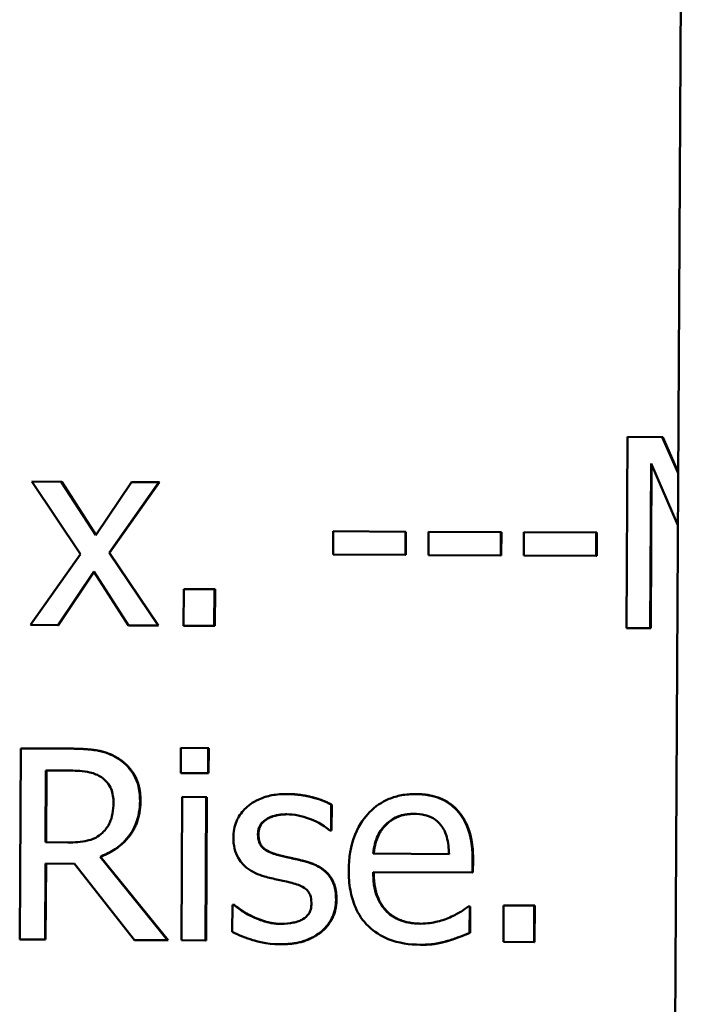
# Model space of a CAD drawing. Units: inches. Extents: x 5 to 215, y 2 to 167.
# Drawn here: x 102 to 102, y 155 to 155 of the extents above; entities that cross this region are included whole.
import ezdxf

# ---------------------------------------------------------------- set-up
doc = ezdxf.new("R2010")
doc.units = ezdxf.units.IN
doc.header["$LTSCALE"] = 10
doc.header["$MEASUREMENT"] = 0
doc.layers.add('Visible (ANSI)', color=7, linetype='Continuous', lineweight=50)

msp = doc.modelspace()

# ---------------------------------------------------------------- linework, layer by layer
at = {"layer": 'Visible (ANSI)'}
for p, q in [((102.27111, 155.94268), (102.26404, 154.58606)), ((102.24923, 154.80311), (102.24892, 154.74311)), ((102.26012, 154.80305), (102.24923, 154.80311)), ((102.26512, 154.79176), (102.26012, 154.80305)), ((102.26028, 154.80305), (102.26012, 154.80305)), ((102.26028, 154.80305), (102.26512, 154.7921)), ((102.25636, 154.74307), (102.25663, 154.79475)), ((102.25663, 154.79475), (102.26503, 154.77544)), ((102.25678, 154.7944), (102.25651, 154.74307)), ((102.07144, 154.78906), (102.06216, 154.7891)), ((102.06216, 154.7891), (102.0775, 154.76632)), ((102.08225, 154.77223), (102.07144, 154.78906)), ((102.0716, 154.78906), (102.07144, 154.78906)), ((102.0716, 154.78906), (102.08233, 154.77234)), ((102.09347, 154.78894), (102.08225, 154.77223)), ((102.08645, 154.76676), (102.10207, 154.7889)), ((102.10223, 154.7889), (102.0866, 154.76676)), ((102.10207, 154.7889), (102.09347, 154.78894)), ((102.10223, 154.7889), (102.10207, 154.7889)), ((102.15679, 154.77349), (102.15675, 154.7662)), ((102.1795, 154.77337), (102.15679, 154.77349)), ((102.17946, 154.76608), (102.1795, 154.77337)), ((102.17965, 154.77337), (102.1795, 154.77337)), ((102.17965, 154.77337), (102.17962, 154.76608)), ((102.18674, 154.77333), (102.1867, 154.76604)), ((102.20945, 154.77322), (102.18674, 154.77333)), ((102.20941, 154.76592), (102.20945, 154.77322)), ((102.2096, 154.77322), (102.20945, 154.77322)), ((102.2096, 154.77322), (102.20957, 154.76592)), ((102.21669, 154.77318), (102.21665, 154.76589)), ((102.2394, 154.77306), (102.21669, 154.77318)), ((102.23936, 154.76577), (102.2394, 154.77306)), ((102.23955, 154.77306), (102.2394, 154.77306)), ((102.23955, 154.77306), (102.23952, 154.76577)), ((102.0775, 154.76632), (102.06178, 154.74408)), ((102.10184, 154.74387), (102.08645, 154.76676)), ((102.0866, 154.76676), (102.08645, 154.76676)), ((102.0866, 154.76676), (102.102, 154.74387)), ((102.15675, 154.7662), (102.17946, 154.76608)), ((102.17962, 154.76608), (102.17946, 154.76608)), ((102.1867, 154.76604), (102.20941, 154.76592)), ((102.20957, 154.76592), (102.20941, 154.76592)), ((102.21665, 154.76589), (102.23936, 154.76577)), ((102.23952, 154.76577), (102.23936, 154.76577)), ((102.07038, 154.74404), (102.0817, 154.7609)), ((102.08178, 154.76078), (102.07054, 154.74404)), ((102.0817, 154.7609), (102.09255, 154.74392)), ((102.10992, 154.75531), (102.10986, 154.74383)), ((102.11955, 154.75526), (102.10992, 154.75531)), ((102.11949, 154.74378), (102.11955, 154.75526)), ((102.11971, 154.75526), (102.11955, 154.75526)), ((102.11971, 154.75526), (102.11965, 154.74378)), ((102.06178, 154.74408), (102.07038, 154.74404)), ((102.07054, 154.74404), (102.07038, 154.74404)), ((102.09255, 154.74392), (102.10184, 154.74387)), ((102.102, 154.74387), (102.10184, 154.74387)), ((102.10986, 154.74383), (102.11949, 154.74378)), ((102.11965, 154.74378), (102.11949, 154.74378)), ((102.24892, 154.74311), (102.25636, 154.74307)), ((102.25651, 154.74307), (102.25636, 154.74307)), ((102.05871, 154.70531), (102.05839, 154.64531)), ((102.07417, 154.70523), (102.05871, 154.70531)), ((102.07432, 154.70523), (102.07417, 154.70523)), ((102.10898, 154.70544), (102.10894, 154.69756)), ((102.11759, 154.70539), (102.10898, 154.70544)), ((102.11755, 154.69751), (102.11759, 154.70539)), ((102.11774, 154.70539), (102.11759, 154.70539)), ((102.11774, 154.70539), (102.1177, 154.69751)), ((102.06653, 154.6758), (102.06664, 154.69836)), ((102.06664, 154.69836), (102.07457, 154.69832)), ((102.0668, 154.69836), (102.06668, 154.6758)), ((102.10894, 154.69756), (102.11755, 154.69751)), ((102.1177, 154.69751), (102.11755, 154.69751)), ((102.10939, 154.69007), (102.10915, 154.64505)), ((102.11697, 154.69003), (102.10939, 154.69007)), ((102.11674, 154.64501), (102.11697, 154.69003)), ((102.11713, 154.69003), (102.11689, 154.64501)), ((102.11713, 154.69003), (102.11697, 154.69003)), ((102.14247, 154.69097), (102.14231, 154.69097)), ((102.18277, 154.69095), (102.18262, 154.69095)), ((102.15616, 154.67952), (102.1562, 154.68764)), ((102.15635, 154.68764), (102.1562, 154.68764)), ((102.15635, 154.68764), (102.15631, 154.67952)), ((102.17329, 154.68123), (102.17313, 154.68123)), ((102.15577, 154.67952), (102.15616, 154.67952)), ((102.15631, 154.67952), (102.15616, 154.67952)), ((102.07353, 154.67577), (102.06653, 154.6758)), ((102.10483, 154.64507), (102.08362, 154.67129)), ((102.08377, 154.67129), (102.08362, 154.67129)), ((102.08377, 154.67129), (102.10498, 154.64507)), ((102.19317, 154.67213), (102.16939, 154.67225)), ((102.06637, 154.64527), (102.06649, 154.66914)), ((102.06649, 154.66914), (102.07563, 154.66909)), ((102.06665, 154.66914), (102.06652, 154.64527)), ((102.07563, 154.66909), (102.09447, 154.64512)), ((102.1479, 154.66988), (102.14774, 154.66989)), ((102.20053, 154.6663), (102.20055, 154.67044)), ((102.20071, 154.67044), (102.20068, 154.6663)), ((102.16936, 154.66647), (102.20053, 154.6663)), ((102.20068, 154.6663), (102.20053, 154.6663)), ((102.12516, 154.65619), (102.12512, 154.64769)), ((102.12555, 154.65619), (102.12516, 154.65619)), ((102.1257, 154.65619), (102.12555, 154.65619)), ((102.19965, 154.65561), (102.19921, 154.65561)), ((102.1996, 154.64735), (102.19965, 154.65561)), ((102.1998, 154.65561), (102.19965, 154.65561)), ((102.1998, 154.65561), (102.19976, 154.64735)), ((102.2103, 154.65599), (102.21024, 154.64452)), ((102.21992, 154.65594), (102.2103, 154.65599)), ((102.21986, 154.64447), (102.21992, 154.65594)), ((102.22008, 154.65594), (102.21992, 154.65594)), ((102.22008, 154.65594), (102.22002, 154.64447)), ((102.19976, 154.64735), (102.1996, 154.64735)), ((102.05839, 154.64531), (102.06637, 154.64527)), ((102.06652, 154.64527), (102.06637, 154.64527)), ((102.09447, 154.64512), (102.10483, 154.64507)), ((102.10498, 154.64507), (102.10483, 154.64507)), ((102.10915, 154.64505), (102.11674, 154.64501)), ((102.11689, 154.64501), (102.11674, 154.64501)), ((102.14018, 154.64381), (102.14002, 154.64381)), ((102.18438, 154.64363), (102.18422, 154.64363)), ((102.21024, 154.64452), (102.21986, 154.64447)), ((102.22002, 154.64447), (102.21986, 154.64447))]:
    msp.add_line(p, q, dxfattribs=at)
for points, degree, knots in [([(102.08942, 154.70199), (102.0884, 154.70266), (102.08732, 154.70323), (102.08509, 154.70411), (102.08396, 154.70443), (102.07995, 154.7051), (102.07705, 154.70521), (102.07417, 154.70523)], 3, [-0.04026235, -0.04026235, -0.04026235, -0.04026235, -0.03096545, -0.03096545, -0.02196735, -0.02196735, 0, 0, 0, 0]), ([(102.09616, 154.68883), (102.09616, 154.6905), (102.096, 154.69221), (102.09524, 154.69498), (102.09472, 154.69631), (102.09257, 154.69948), (102.09113, 154.70087), (102.08942, 154.70199)], 3, [-0.04834072, -0.04834072, -0.04834072, -0.04834072, -0.02920078, -0.02920078, -0.01556212, -0.01556212, 0, 0, 0, 0]), ([(102.07457, 154.69832), (102.07591, 154.69831), (102.07839, 154.69824), (102.08175, 154.69745), (102.08298, 154.69696), (102.08409, 154.69623)], 3, [-0.02632038, -0.02632038, -0.02632038, -0.02632038, -0.0101163, -0.0101163, 0, 0, 0, 0]), ([(102.08409, 154.69623), (102.08476, 154.69577), (102.08536, 154.69523), (102.08647, 154.69387), (102.08683, 154.69316), (102.08763, 154.69119), (102.08785, 154.68972), (102.08784, 154.68824)], 3, [-0.02040796, -0.02040796, -0.02040796, -0.02040796, -0.01617625, -0.01617625, -0.01128909, -0.01128909, 0, 0, 0, 0]), ([(102.14231, 154.69097), (102.14072, 154.69098), (102.13912, 154.69086), (102.13615, 154.6903), (102.13477, 154.68989), (102.13139, 154.68835), (102.12996, 154.68717), (102.12792, 154.6851), (102.12705, 154.68383), (102.12577, 154.68077), (102.12547, 154.67905), (102.12546, 154.67729)], 3, [-0.04923006, -0.04923006, -0.04923006, -0.04923006, -0.04204816, -0.04204816, -0.03557897, -0.03557897, -0.02528232, -0.02528232, -0.01340103, -0.01340103, 0, 0, 0, 0]), ([(102.1562, 154.68764), (102.15425, 154.68872), (102.152, 154.68947), (102.14837, 154.69037), (102.14569, 154.69095), (102.14231, 154.69097)], 3, [-0.06349518, -0.06349518, -0.06349518, -0.06349518, -0.02576344, -0.02576344, 0, 0, 0, 0]), ([(102.18262, 154.69095), (102.18115, 154.69096), (102.17969, 154.69085), (102.1769, 154.69033), (102.17558, 154.68994), (102.17201, 154.68845), (102.17, 154.68705), (102.16681, 154.68382), (102.16502, 154.68161), (102.16224, 154.6747), (102.1617, 154.67085), (102.16168, 154.66704)], 3, [-0.1291702, -0.1291702, -0.1291702, -0.1291702, -0.1092955, -0.1092955, -0.0905998, -0.0905998, -0.0567062, -0.0567062, -0.0290272, -0.0290272, 0, 0, 0, 0]), ([(102.19562, 154.68588), (102.19485, 154.68672), (102.19399, 154.68748), (102.1921, 154.68877), (102.19109, 154.68929), (102.18838, 154.69033), (102.18602, 154.69093), (102.18262, 154.69095)], 3, [-0.05969601, -0.05969601, -0.05969601, -0.05969601, -0.04276273, -0.04276273, -0.02596056, -0.02596056, 0, 0, 0, 0]), ([(102.08362, 154.67129), (102.0851, 154.67183), (102.08652, 154.67251), (102.08913, 154.67417), (102.09029, 154.6751), (102.09339, 154.67831), (102.09434, 154.68033), (102.09575, 154.68373), (102.09614, 154.68627), (102.09616, 154.68883)], 3, [-0.03700327, -0.03700327, -0.03700327, -0.03700327, -0.03242253, -0.03242253, -0.02806552, -0.02806552, -0.01948434, -0.01948434, 0, 0, 0, 0]), ([(102.08784, 154.68824), (102.08783, 154.68711), (102.08775, 154.68597), (102.08733, 154.68375), (102.08703, 154.68282), (102.08612, 154.6808), (102.08536, 154.67974), (102.08439, 154.67882)], 3, [-0.02342403, -0.02342403, -0.02342403, -0.02342403, -0.01682931, -0.01682931, -0.01019506, -0.01019506, 0, 0, 0, 0]), ([(102.1332, 154.67832), (102.1332, 154.67877), (102.13324, 154.67922), (102.13342, 154.68006), (102.13355, 154.68045), (102.13401, 154.68143), (102.13441, 154.68194), (102.13574, 154.68314), (102.13675, 154.68357), (102.13882, 154.68439), (102.14048, 154.68461), (102.14213, 154.6846)], 3, [-0.02267092, -0.02267092, -0.02267092, -0.02267092, -0.02097487, -0.02097487, -0.01940213, -0.01940213, -0.01688898, -0.01688898, -0.01258212, -0.01258212, 0, 0, 0, 0]), ([(102.14221, 154.6846), (102.13852, 154.6846), (102.13337, 154.68148), (102.13336, 154.67832)], 2, [0.010141, 0.010141, 0.010141, 1, 2, 2, 2]), ([(102.14213, 154.6846), (102.14461, 154.68459), (102.147, 154.68411), (102.151, 154.68258), (102.15332, 154.6815), (102.15577, 154.67952)], 3, [-0.05707646, -0.05707646, -0.05707646, -0.05707646, -0.02399524, -0.02399524, 0, 0, 0, 0]), ([(102.17313, 154.68123), (102.17475, 154.68283), (102.17623, 154.68354), (102.17866, 154.68453), (102.18044, 154.68474), (102.18215, 154.68473)], 3, [-0.01994079, -0.01994079, -0.01994079, -0.01994079, -0.01299683, -0.01299683, 0, 0, 0, 0]), ([(102.18223, 154.68473), (102.17926, 154.68473), (102.17505, 154.68297), (102.17329, 154.68123)], 2, [0.012877, 0.012877, 0.012877, 1, 2, 2, 2]), ([(102.18215, 154.68473), (102.18328, 154.68472), (102.18444, 154.68463), (102.1862, 154.68422), (102.18716, 154.68393), (102.18914, 154.68279), (102.18996, 154.68207), (102.19064, 154.68119)], 3, [-0.03222558, -0.03222558, -0.03222558, -0.03222558, -0.01744583, -0.01744583, -0.00847154, -0.00847154, 0, 0, 0, 0]), ([(102.20055, 154.67044), (102.20058, 154.67556), (102.19972, 154.67862), (102.19813, 154.68257), (102.19705, 154.68434), (102.19562, 154.68588)], 3, [-0.03244703, -0.03244703, -0.03244703, -0.03244703, -0.01598342, -0.01598342, 0, 0, 0, 0]), ([(102.16939, 154.67225), (102.1696, 154.67455), (102.17007, 154.67615), (102.17115, 154.67876), (102.17203, 154.68007), (102.17313, 154.68123)], 3, [-0.02147869, -0.02147869, -0.02147869, -0.02147869, -0.01220488, -0.01220488, 0, 0, 0, 0]), ([(102.19064, 154.68119), (102.19106, 154.68066), (102.19141, 154.68009), (102.19208, 154.67871), (102.19232, 154.67797), (102.19293, 154.67574), (102.19312, 154.67388), (102.19317, 154.67213)], 3, [-0.02090611, -0.02090611, -0.02090611, -0.02090611, -0.01761305, -0.01761305, -0.01334693, -0.01334693, 0, 0, 0, 0]), ([(102.08439, 154.67882), (102.08376, 154.6782), (102.08305, 154.67768), (102.08114, 154.67666), (102.08014, 154.67643), (102.07771, 154.67591), (102.07559, 154.67576), (102.07353, 154.67577)], 3, [-0.02114075, -0.02114075, -0.02114075, -0.02114075, -0.01890888, -0.01890888, -0.01570002, -0.01570002, 0, 0, 0, 0]), ([(102.12546, 154.67729), (102.12546, 154.67613), (102.12557, 154.67496), (102.12611, 154.67277), (102.12651, 154.67176), (102.12794, 154.66929), (102.12898, 154.66832), (102.13141, 154.66648), (102.13332, 154.66566), (102.13522, 154.66509)], 3, [-0.03344898, -0.03344898, -0.03344898, -0.03344898, -0.02814537, -0.02814537, -0.02318545, -0.02318545, -0.01516454, -0.01516454, 0, 0, 0, 0]), ([(102.13963, 154.67178), (102.13824, 154.67214), (102.13688, 154.67262), (102.13542, 154.6735), (102.1349, 154.67383), (102.13408, 154.67471), (102.1338, 154.67521), (102.1333, 154.67656), (102.1332, 154.67746), (102.1332, 154.67832)], 3, [-0.02993452, -0.02993452, -0.02993452, -0.02993452, -0.01574784, -0.01574784, -0.0109923, -0.0109923, -0.00658627, -0.00658627, 0, 0, 0, 0]), ([(102.14774, 154.66989), (102.14629, 154.67023), (102.14483, 154.67057), (102.1429, 154.67098), (102.14132, 154.67132), (102.13963, 154.67178)], 3, [-0.05452628, -0.05452628, -0.05452628, -0.05452628, -0.01333096, -0.01333096, 0, 0, 0, 0]), ([(102.1577, 154.65777), (102.1577, 154.65903), (102.15759, 154.6603), (102.15703, 154.66259), (102.15663, 154.66362), (102.15565, 154.66518), (102.15485, 154.66631), (102.15165, 154.6686), (102.1497, 154.66937), (102.14774, 154.66989)], 3, [-0.07653076, -0.07653076, -0.07653076, -0.07653076, -0.05177928, -0.05177928, -0.02994189, -0.02994189, -0.01542913, -0.01542913, 0, 0, 0, 0]), ([(102.13522, 154.66509), (102.13664, 154.6647), (102.1381, 154.66435), (102.13994, 154.66396), (102.14179, 154.66357), (102.14333, 154.6632)], 3, [-0.05621522, -0.05621522, -0.05621522, -0.05621522, -0.01211706, -0.01211706, 0, 0, 0, 0]), ([(102.16168, 154.66704), (102.16167, 154.66495), (102.16182, 154.66284), (102.16252, 154.65894), (102.16302, 154.65715), (102.16475, 154.65318), (102.16609, 154.65117), (102.16965, 154.64768), (102.17175, 154.64635), (102.17729, 154.64413), (102.18078, 154.64365), (102.18422, 154.64363)], 3, [-0.09427831, -0.09427831, -0.09427831, -0.09427831, -0.07836219, -0.07836219, -0.0641876, -0.0641876, -0.04546209, -0.04546209, -0.02621116, -0.02621116, 0, 0, 0, 0]), ([(102.18416, 154.65025), (102.18292, 154.65025), (102.18169, 154.65036), (102.17938, 154.65081), (102.17831, 154.65113), (102.17575, 154.65227), (102.1744, 154.65322), (102.17247, 154.65528), (102.17138, 154.65666), (102.16965, 154.66126), (102.16935, 154.6639), (102.16936, 154.66647)], 3, [-0.1003988, -0.1003988, -0.1003988, -0.1003988, -0.0811485, -0.0811485, -0.0636435, -0.0636435, -0.0373741, -0.0373741, -0.0195204, -0.0195204, 0, 0, 0, 0]), ([(102.16952, 154.66647), (102.16948, 154.65864), (102.17729, 154.65031), (102.18423, 154.65025)], 2, [0, 0, 0, 1, 1.994321, 1.994321, 1.994321]), ([(102.14333, 154.6632), (102.14472, 154.66285), (102.14611, 154.66239), (102.14798, 154.66137), (102.14841, 154.66099), (102.14906, 154.6603), (102.14936, 154.65981), (102.14986, 154.65848), (102.14996, 154.65763), (102.14996, 154.65679)], 3, [-0.01758619, -0.01758619, -0.01758619, -0.01758619, -0.01357408, -0.01357408, -0.01078651, -0.01078651, -0.00634545, -0.00634545, 0, 0, 0, 0]), ([(102.13132, 154.65252), (102.13017, 154.65306), (102.12886, 154.65374), (102.12705, 154.65503), (102.12629, 154.65559), (102.12555, 154.65619)], 3, [-0.01694637, -0.01694637, -0.01694637, -0.01694637, -0.00723719, -0.00723719, 0, 0, 0, 0]), ([(102.14996, 154.65679), (102.14996, 154.65613), (102.14991, 154.6554), (102.1496, 154.65409), (102.14938, 154.65369), (102.14867, 154.65268), (102.14797, 154.65211), (102.14726, 154.65165)], 3, [-0.01222331, -0.01222331, -0.01222331, -0.01222331, -0.00936277, -0.00936277, -0.00644068, -0.00644068, 0, 0, 0, 0]), ([(102.15312, 154.64783), (102.15389, 154.64848), (102.15458, 154.6492), (102.15589, 154.65095), (102.15634, 154.65184), (102.15735, 154.65422), (102.15769, 154.65596), (102.1577, 154.65777)], 3, [-0.02472728, -0.02472728, -0.02472728, -0.02472728, -0.01970394, -0.01970394, -0.01380223, -0.01380223, 0, 0, 0, 0]), ([(102.19921, 154.65561), (102.1985, 154.65502), (102.19766, 154.65447), (102.19609, 154.65353), (102.19502, 154.65295), (102.1934, 154.65219)], 3, [-0.02734589, -0.02734589, -0.02734589, -0.02734589, -0.0135645, -0.0135645, 0, 0, 0, 0]), ([(102.14035, 154.65018), (102.13871, 154.65019), (102.13711, 154.65042), (102.13502, 154.65104), (102.13325, 154.65156), (102.13132, 154.65252)], 3, [-0.06640026, -0.06640026, -0.06640026, -0.06640026, -0.01647752, -0.01647752, 0, 0, 0, 0]), ([(102.13147, 154.65251), (102.13336, 154.65158), (102.13799, 154.65021), (102.14042, 154.65018)], 2, [0, 0, 0, 1, 1.983697, 1.983697, 1.983697]), ([(102.14726, 154.65165), (102.14689, 154.6514), (102.14644, 154.6512), (102.14544, 154.65084), (102.14481, 154.65069), (102.14326, 154.65039), (102.14186, 154.65018), (102.14035, 154.65018)], 3, [-0.02398278, -0.02398278, -0.02398278, -0.02398278, -0.01865492, -0.01865492, -0.01150724, -0.01150724, 0, 0, 0, 0]), ([(102.1934, 154.65219), (102.19201, 154.65157), (102.19053, 154.65112), (102.18821, 154.65059), (102.18647, 154.65023), (102.18416, 154.65025)], 3, [-0.04926408, -0.04926408, -0.04926408, -0.04926408, -0.01766261, -0.01766261, 0, 0, 0, 0]), ([(102.12512, 154.64769), (102.12711, 154.64662), (102.12945, 154.64575), (102.13271, 154.64472), (102.13561, 154.64384), (102.14002, 154.64381)], 3, [-0.09832248, -0.09832248, -0.09832248, -0.09832248, -0.03363648, -0.03363648, 0, 0, 0, 0]), ([(102.14002, 154.64381), (102.14272, 154.6438), (102.14541, 154.64405), (102.14875, 154.64518), (102.15088, 154.64597), (102.15312, 154.64783)], 3, [-0.06948132, -0.06948132, -0.06948132, -0.06948132, -0.02219518, -0.02219518, 0, 0, 0, 0]), ([(102.19273, 154.64485), (102.19391, 154.64518), (102.19515, 154.64561), (102.19686, 154.64627), (102.19832, 154.64683), (102.1996, 154.64735)], 3, [-0.03178965, -0.03178965, -0.03178965, -0.03178965, -0.01055801, -0.01055801, 0, 0, 0, 0]), ([(102.18422, 154.64363), (102.18566, 154.64363), (102.18732, 154.64368), (102.19009, 154.64416), (102.19142, 154.64448), (102.19273, 154.64485)], 3, [-0.02142152, -0.02142152, -0.02142152, -0.02142152, -0.01040948, -0.01040948, 0, 0, 0, 0])]:
    msp.add_open_spline(points, degree=degree, knots=knots, dxfattribs=at)
for points in [[(102.07432, 154.70523), (102.07948, 154.7052), (102.08642, 154.70405), (102.08957, 154.70199)], [(102.08957, 154.70199), (102.09272, 154.69993), (102.09634, 154.69354), (102.09631, 154.68882)], [(102.14247, 154.69097), (102.14621, 154.69095), (102.15379, 154.68906), (102.15635, 154.68764)], [(102.18277, 154.69095), (102.18696, 154.69093), (102.19341, 154.68846), (102.19578, 154.68588)], [(102.09631, 154.68882), (102.09628, 154.68226), (102.08952, 154.6734), (102.08377, 154.67129)], [(102.19578, 154.68588), (102.1982, 154.68329), (102.20073, 154.67583), (102.20071, 154.67044)], [(102.17329, 154.68123), (102.17158, 154.67944), (102.16981, 154.67512), (102.16955, 154.67225)], [(102.13336, 154.67832), (102.13334, 154.67545), (102.13639, 154.67267), (102.13979, 154.67177)], [(102.13979, 154.67177), (102.14144, 154.67133), (102.14562, 154.67043), (102.1479, 154.66988)], [(102.1479, 154.66988), (102.15285, 154.66859), (102.15788, 154.66278), (102.15785, 154.65777)], [(102.1257, 154.65619), (102.12667, 154.65541), (102.12929, 154.65355), (102.13147, 154.65251)], [(102.15785, 154.65777), (102.15784, 154.65486), (102.15553, 154.64971), (102.15328, 154.64783)], [(102.15328, 154.64783), (102.15089, 154.64585), (102.1448, 154.64379), (102.14018, 154.64381)], [(102.19976, 154.64735), (102.19844, 154.64682), (102.19445, 154.64528), (102.19289, 154.64485)], [(102.19289, 154.64485), (102.1907, 154.64423), (102.1871, 154.64362), (102.18438, 154.64363)]]:
    msp.add_open_spline(points, degree=2, dxfattribs=at)

doc.saveas('drawing.dxf')
